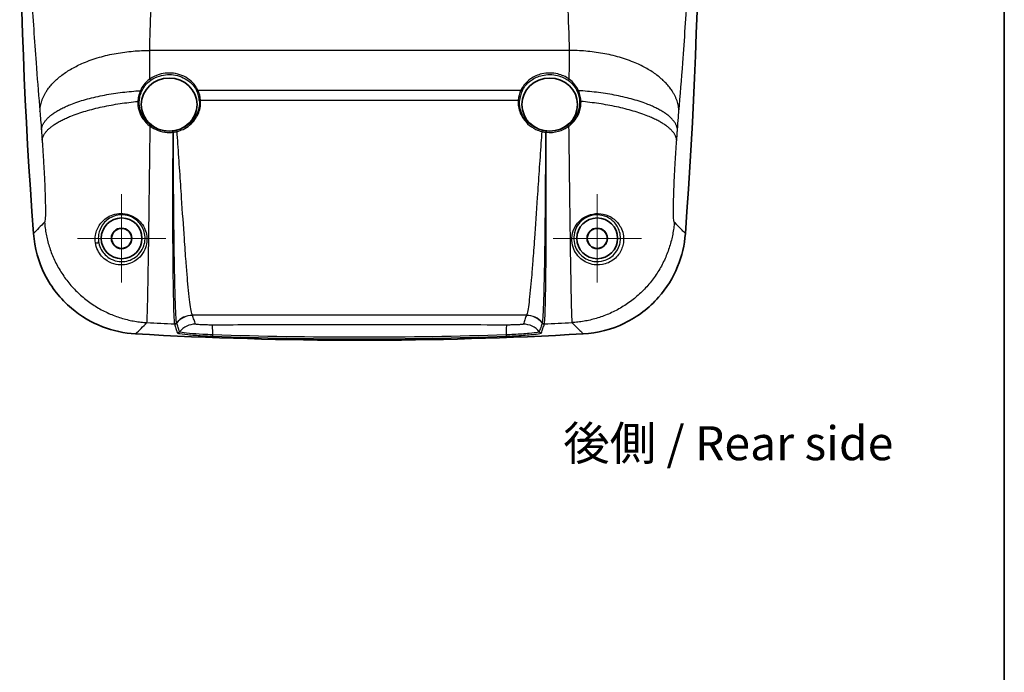
# Model space of a CAD drawing. Units: millimetres. Extents: x 22 to 3104, y 12 to 574.
# Drawn here: x 2959 to 3104, y 248 to 344 of the extents above; entities that cross this region are included whole.
import ezdxf

# ---------------------------------------------------------------- set-up
doc = ezdxf.new("R2010")
doc.units = ezdxf.units.MM
doc.header["$LTSCALE"] = 1.5
for name, color, linetype, lineweight in [('Border (ISO)', 7, 'Continuous', 35), ('Center Mark (ISO)', 131, 'Continuous', 18), ('Symbol (ISO)', 7, 'Continuous', 18), ('Visible (ISO)', 7, 'Continuous', 35), ('Visible Narrow (ISO)', 7, 'Continuous', 25)]:
    doc.layers.add(name, color=color, linetype=linetype, lineweight=lineweight)
doc.styles.add('Note Text (TK)', font='txt')

# ---------------------------------------------------------------- blocks, each defined once
blk = doc.blocks.new('図面枠 tk図枠')
at = {"layer": 'Border (ISO)'}
blk.add_line((405.5, 289), (405.5, 8), dxfattribs=at)

msp = doc.modelspace()

# ---------------------------------------------------------------- linework, layer by layer
at = {"layer": 'Center Mark (ISO)', "linetype": 'Continuous'}
for p, q in [((2974.339, 311.696), (2974.339, 318.196)), ((3044.339, 311.696), (3044.339, 318.196)), ((2974.339, 311.696), (2967.839, 311.696)), ((2974.339, 311.696), (2980.839, 311.696)), ((2974.339, 311.696), (2974.339, 305.196)), ((3044.339, 311.696), (3037.839, 311.696)), ((3044.339, 311.696), (3050.839, 311.696)), ((3044.339, 311.696), (3044.339, 305.196))]:
    msp.add_line(p, q, dxfattribs=at)
at = {"layer": 'Visible (ISO)'}
for centre, radius in [((2974.339, 311.696), 3), ((3044.339, 311.696), 3), ((2974.339, 311.696), 1.5), ((2974.339, 311.696), 1.474), ((3044.339, 311.696), 1.5), ((3044.339, 311.696), 1.474)]:
    msp.add_circle(centre, radius, dxfattribs=at)
for centre, radius, start, end in [((3680.245, 366.446), 720.906, 175.961702, 184.30019), ((2338.433, 366.446), 720.906, 355.69981, 4.038298), ((3009.339, 874.025), 577.329, 266.728227, 273.271773)]:
    msp.add_arc(centre, radius, start, end, dxfattribs=at)
for centre, major_axis in [((2981.339, 331.387), (4.1, 0)), ((3037.339, 331.387), (-4.1, 0))]:
    msp.add_ellipse(centre, major_axis=major_axis, ratio=0.9510565, dxfattribs=at)
for points, knots in [([(2961.368, 312.391), (2961.527, 310.284), (2962.101, 308.229), (2964.018, 304.455), (2965.345, 302.776), (2968.321, 300.251), (2969.863, 299.334), (2973.082, 298.087), (2974.723, 297.732), (2976.39, 297.637)], [0, 0, 0, 0, 0.6339133, 0.6339133, 1.2699033, 1.2699033, 1.8046069, 1.8046069, 2.3053657, 2.3053657, 2.3053657, 2.3053657]), ([(3042.288, 297.637), (3044.398, 297.757), (3046.463, 298.294), (3050.27, 300.144), (3051.973, 301.441), (3054.551, 304.37), (3055.496, 305.896), (3056.8, 309.092), (3057.184, 310.726), (3057.31, 312.391)], [0, 0, 0, 0, 0.6339139, 0.6339139, 1.2698989, 1.2698989, 1.8046037, 1.8046037, 2.3053656, 2.3053656, 2.3053656, 2.3053656])]:
    msp.add_open_spline(points, degree=3, knots=knots, dxfattribs=at)
at = {"layer": 'Visible Narrow (ISO)'}
for p, q in [((3040.195, 339.357), (2978.483, 339.357)), ((2985.567, 333.502), (3033.111, 333.502)), ((2985.961, 332.029), (3032.717, 332.029)), ((3033.922, 300.384), (2984.756, 300.384))]:
    msp.add_line(p, q, dxfattribs=at)
for centre, major_axis, ratio, start_param, end_param in [((2978.503, 335.081), (-0.115, 0.163), 0.2198902, 3.7777396, 5.0144047), ((3040.175, 335.081), (0.115, 0.163), 0.2198849, 1.2687741, 2.5054416), ((2977.117, 333.375), (-0.183, 0.08), 0.2490816, 3.6464431, 4.9173066), ((2985.567, 333.44), (-0.181, -0.085), 0.2818894, 4.5800425, 5.7703325), ((2981.339, 331.657), (4.45, 0), 0.9510565, 0.0755806, 0.4221422), ((2981.339, 331.696), (4.635, 0), 0.9510565, 0.0755806, 0.4221422), ((3037.339, 331.696), (-4.635, 0), 0.9510565, 5.8610432, 6.2076047), ((3037.339, 331.657), (-4.45, 0), 0.9510565, 5.8610432, 6.2076047), ((3033.111, 333.44), (-0.181, 0.085), 0.2818894, 3.6544455, 4.8447355), ((3041.561, 333.375), (0.183, 0.08), 0.2490807, 1.3658736, 2.6367403), ((2976.751, 331.793), (-0.2, 0.008), 0.2976286, 3.5348932, 4.8418434), ((2985.961, 331.967), (0.199, 0.016), 0.3081348, 1.546267, 2.736557), ((3032.717, 331.967), (0.199, -0.016), 0.3081348, 0.4050357, 1.5953256), ((3041.927, 331.793), (0.2, 0.008), 0.2976306, 1.4413363, 2.7482876), ((2978.549, 328.165), (0.118, 0.162), 0.1007597, 0.1286587, 1.4484826), ((2982.493, 327.403), (-0.049, 0.194), 0.0291279, 4.8279102, 6.2069794), ((3036.185, 327.403), (0.049, 0.194), 0.0291279, 0.0762059, 1.4552751), ((3040.129, 328.165), (-0.118, 0.162), 0.1007597, 4.8347027, 6.1545266), ((2981.878, 327.287), (-0.023, 0.199), 0.0052317, 4.8420329, 6.214738), ((2981.916, 327.291), (-0.027, 0.198), 0.1984268, 4.8127457, 6.2130298), ((3036.762, 327.291), (0.027, 0.198), 0.1984268, 0.0701556, 1.4704396), ((3036.8, 327.287), (0.023, 0.199), 0.0052317, 0.0684473, 1.4411524), ((3041.118, 313.637), (0.257, -0.154), 0.3369858, 5.0147385, 6.2739165), ((2970.651, 311.176), (0.297, 0.043), 0.5214176, 4.068623, 6.2729583), ((2984.756, 297.388), (-2.485, -1.681), 0.9980042, 4.1185176, 5.0044351), ((2984.773, 297.354), (-2.836, -0.978), 0.9984669, 4.3807447, 5.269664), ((3033.905, 297.354), (-2.836, 0.978), 0.9984669, 4.155114, 5.0440333), ((3033.922, 297.388), (-2.485, 1.681), 0.9980042, 4.4203428, 5.3062604), ((2982.124, 299.531), (-0.393, -0.074), 0.9968759, 1.3367008, 2.2695408), ((2982.134, 299.491), (-0.38, -0.124), 0.9984331, 1.2090398, 2.1452019), ((2982.134, 299.491), (0.38, 0.124), 0.9984326, 4.3502142, 5.286376), ((2985.216, 296.068), (-2.836, -0.977), 0.9984673, 4.3811373, 5.2781248), ((2987.701, 295.944), (-0.003, 3), 0.0196584, 5.2541941, 6.2308153), ((3030.977, 295.944), (0.003, 3), 0.0196584, 0.05237, 1.0289913), ((3033.462, 296.068), (2.836, -0.977), 0.9984673, 1.0050606, 1.902048), ((3036.544, 299.491), (0.38, -0.124), 0.9984326, 4.138402, 5.0745637), ((3036.544, 299.491), (-0.38, 0.124), 0.9984331, 0.9963908, 1.9325528), ((3036.554, 299.531), (0.393, -0.074), 0.9968759, 4.0136445, 4.9464846), ((2982.56, 298.184), (-0.38, -0.124), 0.998434, 1.2097585, 2.1531451), ((2987.757, 297.697), (-0.015, -0.4), 0.0036141, 0.0523602, 1.0286811), ((3030.921, 297.697), (0.015, -0.4), 0.0036141, 5.2545042, 6.2308251), ((3036.118, 298.184), (0.38, -0.124), 0.998434, 4.1300402, 5.0734268)]:
    msp.add_ellipse(centre, major_axis=major_axis, ratio=ratio, start_param=start_param, end_param=end_param, dxfattribs=at)
for points, knots in [([(2978.483, 339.357), (2978.483, 339.603), (2978.486, 339.85), (2978.489, 340.097), (2978.518, 342.091), (2978.632, 344.098), (2978.707, 346.127), (2978.821, 349.224), (2979.13, 352.338), (2979.727, 358.145), (2980.01, 360.832), (2980.357, 365.939), (2980.445, 368.351), (2980.389, 370.782), (2980.353, 372.357), (2980.225, 373.937), (2979.845, 377.091), (2979.593, 378.664), (2978.979, 382.052), (2978.605, 383.867), (2977.942, 387.096), (2977.654, 388.507), (2977.21, 390.866), (2977.043, 391.806), (2976.722, 393.792), (2976.572, 394.837), (2976.346, 396.735), (2976.262, 397.584), (2976.15, 399.071), (2976.113, 399.707), (2976.067, 400.883), (2976.055, 401.422), (2976.051, 402.377), (2976.055, 402.793), (2976.074, 403.529), (2976.085, 403.849), (2976.101, 404.169), (2976.11, 404.369), (2976.12, 404.569), (2976.13, 404.769)], [-30.7147501, -30.7147501, -30.7147501, -30.7147501, -30.6207487, -30.6207487, -30.6207487, -29.861758, -29.861758, -29.861758, -28.7030778, -28.7030778, -27.7202502, -27.7202502, -26.8608335, -26.8608335, -26.8608335, -26.3042244, -26.3042244, -25.7476095, -25.7476095, -25.1036334, -25.1036334, -24.6082672, -24.6082672, -24.2828734, -24.2828734, -23.9267362, -23.9267362, -23.6418243, -23.6418243, -23.4303553, -23.4303553, -23.252299, -23.252299, -23.1153326, -23.1153326, -23.0099738, -23.0099738, -23.0099738, -22.9441246, -22.9441246, -22.9441246, -22.9441246]), ([(3042.548, 404.769), (3042.558, 404.569), (3042.568, 404.369), (3042.577, 404.169), (3042.67, 402.249), (3042.624, 400.331), (3042.24, 395.265), (3041.727, 392.167), (3040.623, 386.468), (3040.049, 383.843), (3038.895, 377.749), (3038.369, 374.26), (3038.289, 370.782), (3038.231, 368.256), (3038.328, 365.75), (3038.677, 360.802), (3038.929, 358.359), (3039.518, 352.638), (3039.852, 349.373), (3039.971, 346.127), (3040.055, 343.846), (3040.189, 341.594), (3040.195, 339.357)], [-13.2843235, -13.2843235, -13.2843235, -13.2843235, -13.2184742, -13.2184742, -13.2184742, -12.5866301, -12.5866301, -11.5275886, -11.5275886, -10.5969827, -10.5969827, -9.3676046, -9.3676046, -9.3676046, -8.4744297, -8.4744297, -7.5812493, -7.5812493, -6.3666708, -6.3666708, -6.3666708, -5.5136992, -5.5136992, -5.5136992, -5.5136992]), ([(2961.171, 403.712), (2961.16, 403.489), (2961.15, 403.267), (2961.141, 403.045), (2961.125, 402.69), (2961.109, 402.334), (2961.073, 401.515), (2961.053, 401.052), (2961.008, 399.986), (2960.983, 399.384), (2960.929, 398.066), (2960.9, 397.351), (2960.835, 395.674), (2960.799, 394.712), (2960.721, 392.552), (2960.681, 391.355), (2960.609, 389.067), (2960.577, 387.976), (2960.502, 385.227), (2960.464, 383.57), (2960.391, 379.754), (2960.362, 377.594), (2960.336, 373.562), (2960.334, 371.691), (2960.356, 367.969), (2960.38, 366.118), (2960.416, 364.31), (2960.473, 361.518), (2960.557, 358.805), (2960.779, 353.176), (2960.924, 350.286), (2961.282, 344.112), (2961.501, 340.85), (2961.744, 337.546), (2961.902, 335.381), (2962.072, 333.28), (2962.251, 331.161), (2962.273, 330.899), (2962.296, 330.636), (2962.318, 330.373)], [22.9441246, 22.9441246, 22.9441246, 22.9441246, 23.0099738, 23.0099738, 23.0099738, 23.1153326, 23.1153326, 23.252299, 23.252299, 23.4303553, 23.4303553, 23.6418243, 23.6418243, 23.9267362, 23.9267362, 24.2828734, 24.2828734, 24.6082672, 24.6082672, 25.1036334, 25.1036334, 25.7476095, 25.7476095, 26.3042244, 26.3042244, 26.8608335, 26.8608335, 26.8608335, 27.7202502, 27.7202502, 28.7030778, 28.7030778, 29.861758, 29.861758, 29.861758, 30.6207487, 30.6207487, 30.6207487, 30.7147501, 30.7147501, 30.7147501, 30.7147501]), ([(3056.36, 330.373), (3056.564, 332.761), (3056.756, 335.113), (3056.934, 337.545), (3057.188, 341.009), (3057.418, 344.427), (3057.765, 350.517), (3057.896, 353.148), (3058.115, 358.592), (3058.203, 361.408), (3058.262, 364.31), (3058.342, 368.304), (3058.358, 372.474), (3058.293, 379.725), (3058.235, 382.84), (3058.065, 389.502), (3057.945, 393.058), (3057.722, 398.771), (3057.632, 400.913), (3057.537, 403.045), (3057.528, 403.267), (3057.518, 403.489), (3057.507, 403.712)], [5.5136992, 5.5136992, 5.5136992, 5.5136992, 6.3666708, 6.3666708, 6.3666708, 7.5812493, 7.5812493, 8.4744297, 8.4744297, 9.3676046, 9.3676046, 9.3676046, 10.5969827, 10.5969827, 11.5275886, 11.5275886, 12.5866301, 12.5866301, 13.2184742, 13.2184742, 13.2184742, 13.2843235, 13.2843235, 13.2843235, 13.2843235]), ([(2978.503, 335.154), (2978.498, 335.604), (2978.494, 336.05), (2978.484, 337.469), (2978.482, 338.426), (2978.483, 339.357)], [-30.93114377, -30.93114377, -30.93114377, -30.93114377, -30.86376444, -30.86376444, -30.71475005, -30.71475005, -30.71475005, -30.71475005]), ([(3040.195, 339.357), (3040.196, 338.72), (3040.195, 338.07), (3040.189, 336.671), (3040.183, 335.918), (3040.175, 335.154)], [-5.51369924, -5.51369924, -5.51369924, -5.51369924, -5.41168703, -5.41168703, -5.29730984, -5.29730984, -5.29730984, -5.29730984]), ([(2978.503, 335.154), (2978.167, 334.918), (2977.868, 334.632), (2977.41, 334.04), (2977.235, 333.746), (2977.099, 333.436)], [-0.22901805, -0.22901805, -0.22901805, -0.22901805, -0.10410724, -0.10410724, 0, 0, 0, 0]), ([(2977.287, 333.327), (2977.416, 333.623), (2977.581, 333.904), (2978.015, 334.467), (2978.298, 334.74), (2978.617, 334.964)], [0, 0, 0, 0, 0.10410724, 0.10410724, 0.22901805, 0.22901805, 0.22901805, 0.22901805]), ([(2985.567, 333.502), (2985.327, 334.014), (2984.979, 334.474), (2983.926, 335.41), (2983.129, 335.789), (2981.481, 336.101), (2980.636, 336.055), (2979.371, 335.668), (2978.911, 335.444), (2978.503, 335.154)], [-0.83407762, -0.83407762, -0.83407762, -0.83407762, -0.65820063, -0.65820063, -0.39952601, -0.39952601, -0.15366385, -0.15366385, 0, 0, 0, 0]), ([(2978.617, 334.964), (2979.009, 335.24), (2979.451, 335.453), (2980.664, 335.822), (2981.476, 335.865), (2983.057, 335.569), (2983.821, 335.209), (2984.833, 334.318), (2985.167, 333.879), (2985.398, 333.391)], [0, 0, 0, 0, 0.15366385, 0.15366385, 0.39952601, 0.39952601, 0.65820063, 0.65820063, 0.83407762, 0.83407762, 0.83407762, 0.83407762]), ([(3040.175, 335.154), (3039.689, 335.499), (3039.13, 335.75), (3037.771, 336.081), (3036.951, 336.085), (3035.588, 335.765), (3035.025, 335.518), (3034.157, 334.912), (3033.823, 334.593), (3033.378, 334.003), (3033.231, 333.759), (3033.111, 333.502)], [-0.83406599, -0.83406599, -0.83406599, -0.83406599, -0.65118755, -0.65118755, -0.4127245, -0.4127245, -0.22929139, -0.22929139, -0.088189, -0.088189, 0, 0, 0, 0]), ([(3033.28, 333.391), (3033.396, 333.636), (3033.537, 333.868), (3033.964, 334.431), (3034.285, 334.735), (3035.118, 335.311), (3035.659, 335.546), (3036.967, 335.85), (3037.754, 335.847), (3039.057, 335.532), (3039.594, 335.293), (3040.061, 334.964)], [0, 0, 0, 0, 0.088189, 0.088189, 0.22929139, 0.22929139, 0.4127245, 0.4127245, 0.65118755, 0.65118755, 0.83406599, 0.83406599, 0.83406599, 0.83406599]), ([(3040.061, 334.964), (3040.379, 334.74), (3040.662, 334.468), (3041.096, 333.905), (3041.262, 333.624), (3041.391, 333.327)], [0, 0, 0, 0, 0.12466055, 0.12466055, 0.22902529, 0.22902529, 0.22902529, 0.22902529]), ([(3041.579, 333.436), (3041.442, 333.747), (3041.267, 334.042), (3040.809, 334.633), (3040.51, 334.918), (3040.175, 335.154)], [-0.22902529, -0.22902529, -0.22902529, -0.22902529, -0.12466055, -0.12466055, 0, 0, 0, 0]), ([(2977.099, 333.436), (2976.986, 333.18), (2976.897, 332.914), (2976.775, 332.382), (2976.739, 332.118), (2976.728, 331.853)], [-0.16985372, -0.16985372, -0.16985372, -0.16985372, -0.08321524, -0.08321524, 0, 0, 0, 0]), ([(2976.937, 331.808), (2976.947, 332.062), (2976.981, 332.316), (2977.096, 332.826), (2977.18, 333.081), (2977.287, 333.327)], [0, 0, 0, 0, 0.08321524, 0.08321524, 0.16985372, 0.16985372, 0.16985372, 0.16985372]), ([(3041.391, 333.327), (3041.498, 333.081), (3041.582, 332.826), (3041.697, 332.317), (3041.731, 332.062), (3041.741, 331.808)], [0, 0, 0, 0, 0.08654318, 0.08654318, 0.16985057, 0.16985057, 0.16985057, 0.16985057]), ([(3041.95, 331.853), (3041.939, 332.118), (3041.903, 332.383), (3041.781, 332.914), (3041.692, 333.18), (3041.579, 333.436)], [-0.16985057, -0.16985057, -0.16985057, -0.16985057, -0.08654318, -0.08654318, 0, 0, 0, 0]), ([(2976.728, 331.853), (2976.711, 331.433), (2976.758, 331.01), (2976.972, 330.219), (2977.131, 329.847), (2977.498, 329.241), (2977.688, 328.991), (2978.1, 328.553), (2978.317, 328.364), (2978.547, 328.197)], [-0.43167153, -0.43167153, -0.43167153, -0.43167153, -0.3006125, -0.3006125, -0.17917082, -0.17917082, -0.0849529, -0.0849529, 0, 0, 0, 0]), ([(2985.776, 331.976), (2985.805, 331.615), (2985.78, 331.247), (2985.583, 330.311), (2985.328, 329.755), (2984.535, 328.689), (2983.951, 328.213), (2983.019, 327.771), (2982.736, 327.669), (2982.445, 327.596)], [0, 0, 0, 0, 0.11900118, 0.11900118, 0.30940308, 0.30940308, 0.53884252, 0.53884252, 0.63270802, 0.63270802, 0.63270802, 0.63270802]), ([(2982.493, 327.426), (2982.796, 327.503), (2983.092, 327.61), (2984.064, 328.076), (2984.672, 328.576), (2985.496, 329.696), (2985.761, 330.279), (2985.966, 331.263), (2985.991, 331.649), (2985.961, 332.029)], [-0.63270802, -0.63270802, -0.63270802, -0.63270802, -0.53884252, -0.53884252, -0.30940308, -0.30940308, -0.11900118, -0.11900118, 0, 0, 0, 0]), ([(3032.717, 332.029), (3032.667, 331.397), (3032.772, 330.747), (3033.257, 329.559), (3033.629, 329.021), (3034.452, 328.238), (3034.866, 327.954), (3035.592, 327.608), (3035.885, 327.502), (3036.185, 327.426)], [-0.6327037, -0.6327037, -0.6327037, -0.6327037, -0.43464645, -0.43464645, -0.24147025, -0.24147025, -0.09287317, -0.09287317, 0, 0, 0, 0]), ([(3036.233, 327.596), (3035.945, 327.668), (3035.665, 327.769), (3034.968, 328.098), (3034.571, 328.367), (3033.78, 329.112), (3033.422, 329.625), (3032.955, 330.756), (3032.854, 331.375), (3032.902, 331.976)], [0, 0, 0, 0, 0.09287317, 0.09287317, 0.24147025, 0.24147025, 0.43464645, 0.43464645, 0.6327037, 0.6327037, 0.6327037, 0.6327037]), ([(3040.131, 328.197), (3040.276, 328.302), (3040.414, 328.415), (3041.088, 329.036), (3041.497, 329.659), (3041.729, 330.339), (3041.896, 330.828), (3041.971, 331.344), (3041.95, 331.853)], [-0.43244978, -0.43244978, -0.43244978, -0.43244978, -0.37911865, -0.37911865, -0.15882174, -0.15882174, -0.15882174, 0, 0, 0, 0]), ([(2978.664, 328.327), (2978.445, 328.486), (2978.24, 328.666), (2977.849, 329.083), (2977.669, 329.321), (2977.321, 329.899), (2977.169, 330.252), (2976.966, 331.005), (2976.921, 331.408), (2976.937, 331.808)], [0, 0, 0, 0, 0.0849529, 0.0849529, 0.17917082, 0.17917082, 0.3006125, 0.3006125, 0.43167153, 0.43167153, 0.43167153, 0.43167153]), ([(3041.741, 331.808), (3041.761, 331.324), (3041.69, 330.833), (3041.531, 330.366), (3041.31, 329.72), (3040.922, 329.126), (3040.283, 328.535), (3040.151, 328.427), (3040.014, 328.327)], [0, 0, 0, 0, 0.15882174, 0.15882174, 0.15882174, 0.37911865, 0.37911865, 0.43244978, 0.43244978, 0.43244978, 0.43244978]), ([(2962.318, 330.373), (2962.354, 329.956), (2962.389, 329.521), (2962.46, 328.622), (2962.495, 328.157), (2962.529, 327.681)], [30.71475005, 30.71475005, 30.71475005, 30.71475005, 30.86376444, 30.86376444, 31.0127782, 31.0127782, 31.0127782, 31.0127782]), ([(3056.148, 327.681), (3056.194, 328.307), (3056.24, 328.913), (3056.311, 329.794), (3056.336, 330.087), (3056.36, 330.373)], [5.21567294, 5.21567294, 5.21567294, 5.21567294, 5.41168703, 5.41168703, 5.51369924, 5.51369924, 5.51369924, 5.51369924]), ([(2962.529, 327.681), (2962.53, 327.672), (2962.531, 327.663), (2962.532, 327.645), (2962.533, 327.636), (2962.533, 327.627), (2962.534, 327.625), (2962.534, 327.623), (2962.534, 327.618), (2962.534, 327.616), (2962.534, 327.614), (2962.57, 327.129), (2962.605, 326.643), (2962.641, 326.153)], [31.0127782, 31.0127782, 31.0127782, 31.0127782, 31.01559379, 31.01559379, 31.01840938, 31.01840938, 31.01840938, 31.01910624, 31.01910624, 31.0198031, 31.0198031, 31.0198031, 31.1715637, 31.1715637, 31.1715637, 31.1715637]), ([(2978.064, 299.295), (2978.07, 299.329), (2978.076, 299.39), (2978.109, 299.843), (2978.138, 300.685), (2978.2, 303.287), (2978.233, 305.097), (2978.296, 309.038), (2978.325, 311.052), (2978.378, 314.886), (2978.401, 316.642), (2978.442, 319.833), (2978.46, 321.249), (2978.492, 323.764), (2978.505, 324.861), (2978.528, 326.632), (2978.536, 327.31), (2978.545, 328.054), (2978.546, 328.125), (2978.547, 328.197)], [-32.8233274, -32.8233274, -32.8233274, -32.8233274, -32.7518613, -32.7518613, -32.4489584, -32.4489584, -32.1301172, -32.1301172, -31.8690046, -31.8690046, -31.6681488, -31.6681488, -31.5136443, -31.5136443, -31.3947947, -31.3947947, -31.3209018, -31.3209018, -31.3130832, -31.3130832, -31.3130832, -31.3130832]), ([(2978.547, 328.197), (2978.901, 327.936), (2979.293, 327.726), (2980.13, 327.417), (2980.577, 327.322), (2981.311, 327.273), (2981.595, 327.28), (2981.876, 327.312)], [-0.35280699, -0.35280699, -0.35280699, -0.35280699, -0.22058022, -0.22058022, -0.08483855, -0.08483855, 0, 0, 0, 0]), ([(2981.855, 327.485), (2981.586, 327.454), (2981.314, 327.448), (2980.611, 327.494), (2980.182, 327.585), (2979.379, 327.879), (2979.004, 328.079), (2978.664, 328.327)], [0, 0, 0, 0, 0.08483855, 0.08483855, 0.22058022, 0.22058022, 0.35280699, 0.35280699, 0.35280699, 0.35280699]), ([(2982.445, 327.596), (2982.353, 327.573), (2982.261, 327.553), (2982.077, 327.517), (2981.984, 327.502), (2981.892, 327.489)], [0, 0, 0, 0, 0.02958174, 0.02958174, 0.059252178, 0.059252178, 0.059252178, 0.059252178]), ([(3036.786, 327.489), (3036.694, 327.502), (3036.601, 327.517), (3036.417, 327.553), (3036.325, 327.573), (3036.233, 327.596)], [0, 0, 0, 0, 0.029673851, 0.029673851, 0.059252178, 0.059252178, 0.059252178, 0.059252178]), ([(3036.802, 327.312), (3037.419, 327.242), (3038.049, 327.294), (3039.178, 327.62), (3039.684, 327.868), (3040.131, 328.197)], [-0.35280652, -0.35280652, -0.35280652, -0.35280652, -0.16672821, -0.16672821, 0, 0, 0, 0]), ([(3040.014, 328.327), (3039.585, 328.014), (3039.1, 327.778), (3038.017, 327.468), (3037.413, 327.418), (3036.823, 327.485)], [0, 0, 0, 0, 0.16672821, 0.16672821, 0.35280652, 0.35280652, 0.35280652, 0.35280652]), ([(3040.131, 328.197), (3040.156, 326.206), (3040.181, 324.176), (3040.25, 318.747), (3040.293, 315.386), (3040.373, 309.636), (3040.409, 307.187), (3040.479, 303.25), (3040.512, 301.733), (3040.568, 299.903), (3040.592, 299.421), (3040.614, 299.295)], [-4.9153685, -4.9153685, -4.9153685, -4.9153685, -4.6964482, -4.6964482, -4.3246601, -4.3246601, -3.98988, -3.98988, -3.667767, -3.667767, -3.4051238, -3.4051238, -3.4051238, -3.4051238]), ([(3056.037, 326.153), (3056.067, 326.559), (3056.096, 326.963), (3056.133, 327.472), (3056.141, 327.576), (3056.148, 327.681)], [5.0568874, 5.0568874, 5.0568874, 5.0568874, 5.18287933, 5.18287933, 5.21567294, 5.21567294, 5.21567294, 5.21567294]), ([(2962.641, 326.153), (2962.655, 325.968), (2962.668, 325.781), (2962.681, 325.592), (2962.703, 325.288), (2962.724, 324.981), (2962.76, 324.422), (2962.777, 324.171), (2962.818, 323.516), (2962.842, 323.111), (2962.896, 322.181), (2962.924, 321.658), (2962.985, 320.479), (2963.015, 319.83), (2963.072, 318.415), (2963.096, 317.672), (2963.128, 316.218), (2963.13, 315.551), (2963.101, 314.593), (2963.072, 314.285), (2963.019, 314.12), (2963.008, 314.098), (2962.996, 314.086)], [31.1715637, 31.1715637, 31.1715637, 31.1715637, 31.2288596, 31.2288596, 31.2288596, 31.3209018, 31.3209018, 31.3947947, 31.3947947, 31.5136443, 31.5136443, 31.6681488, 31.6681488, 31.8690046, 31.8690046, 32.1301172, 32.1301172, 32.4489584, 32.4489584, 32.7518613, 32.7518613, 32.8233274, 32.8233274, 32.8233274, 32.8233274]), ([(2981.876, 327.312), (2981.851, 324.187), (2981.84, 320.985), (2981.837, 314.88), (2981.846, 311.977), (2981.882, 306.983), (2981.909, 304.863), (2981.969, 301.769), (2982.001, 300.678), (2982.058, 299.542), (2982.082, 299.258), (2982.105, 299.132)], [-3.993881, -3.993881, -3.993881, -3.993881, -3.0635346, -3.0635346, -2.1344901, -2.1344901, -1.2452448, -1.2452448, -0.4789403, -0.4789403, 0, 0, 0, 0]), ([(2981.892, 327.489), (2981.886, 327.489), (2981.88, 327.488), (2981.868, 327.486), (2981.861, 327.486), (2981.855, 327.485)], [0, 0, 0, 0, 0.0019461782, 0.0019461782, 0.0038923564, 0.0038923564, 0.0038923564, 0.0038923564]), ([(2981.876, 327.312), (2981.889, 327.313), (2981.902, 327.314), (2981.927, 327.315), (2981.94, 327.316), (2981.952, 327.317)], [-0.0038923564, -0.0038923564, -0.0038923564, -0.0038923564, -0.0019461782, -0.0019461782, 0, 0, 0, 0]), ([(2981.952, 327.317), (2982.042, 327.329), (2982.133, 327.345), (2982.313, 327.382), (2982.404, 327.403), (2982.493, 327.426)], [-0.059252178, -0.059252178, -0.059252178, -0.059252178, -0.02958174, -0.02958174, 0, 0, 0, 0]), ([(2982.434, 299.278), (2982.406, 299.398), (2982.378, 299.675), (2982.306, 300.79), (2982.263, 301.867), (2982.176, 304.93), (2982.133, 307.034), (2982.057, 312.001), (2982.025, 314.893), (2981.976, 320.988), (2981.961, 324.19), (2981.952, 327.317)], [0, 0, 0, 0, 0.4789403, 0.4789403, 1.2452448, 1.2452448, 2.1344901, 2.1344901, 3.0635346, 3.0635346, 3.9944279, 3.9944279, 3.9944279, 3.9944279]), ([(2984.756, 300.384), (2984.694, 300.465), (2984.627, 300.701), (2984.443, 301.708), (2984.321, 302.703), (2984.133, 304.629), (2984.073, 305.283), (2983.952, 306.703), (2983.89, 307.471), (2983.746, 309.324), (2983.663, 310.458), (2983.444, 313.531), (2983.307, 315.552), (2983.079, 318.945), (2982.991, 320.27), (2982.812, 322.942), (2982.72, 324.29), (2982.583, 326.225), (2982.539, 326.827), (2982.493, 327.426)], [-4.9437324, -4.9437324, -4.9437324, -4.9437324, -4.4157329, -4.4157329, -3.5709336, -3.5709336, -3.2005592, -3.2005592, -2.8301903, -2.8301903, -2.3551401, -2.3551401, -1.6155977, -1.6155977, -1.1650854, -1.1650854, -0.7145788, -0.7145788, -0.5107935, -0.5107935, -0.5107935, -0.5107935]), ([(3036.185, 327.426), (3036.141, 326.852), (3036.099, 326.275), (3035.962, 324.359), (3035.87, 323.004), (3035.69, 320.317), (3035.601, 318.986), (3035.373, 315.582), (3035.236, 313.558), (3035.017, 310.48), (3034.933, 309.345), (3034.789, 307.487), (3034.727, 306.717), (3034.605, 305.292), (3034.546, 304.636), (3034.357, 302.706), (3034.235, 301.709), (3034.051, 300.701), (3033.984, 300.466), (3033.922, 300.384)], [-4.4978442, -4.4978442, -4.4978442, -4.4978442, -4.3026021, -4.3026021, -3.8498195, -3.8498195, -3.3970313, -3.3970313, -2.6566683, -2.6566683, -2.1813643, -2.1813643, -1.8101429, -1.8101429, -1.438916, -1.438916, -0.593464, -0.593464, -0.0650566, -0.0650566, -0.0650566, -0.0650566]), ([(3036.185, 327.426), (3036.274, 327.403), (3036.364, 327.382), (3036.545, 327.345), (3036.635, 327.329), (3036.726, 327.317)], [-0.059252178, -0.059252178, -0.059252178, -0.059252178, -0.029673851, -0.029673851, 0, 0, 0, 0]), ([(3036.726, 327.317), (3036.716, 323.85), (3036.698, 320.293), (3036.648, 314.56), (3036.623, 312.28), (3036.593, 310.211), (3036.56, 307.934), (3036.522, 305.913), (3036.425, 302.035), (3036.363, 300.477), (3036.281, 299.509), (3036.263, 299.359), (3036.244, 299.278)], [0.4548828, 0.4548828, 0.4548828, 0.4548828, 1.4868262, 1.4868262, 2.2246583, 2.2246583, 2.2246583, 3.0372373, 3.0372373, 4.1285333, 4.1285333, 4.4493167, 4.4493167, 4.4493167, 4.4493167]), ([(3036.573, 299.132), (3036.589, 299.217), (3036.604, 299.372), (3036.671, 300.36), (3036.718, 301.94), (3036.782, 305.853), (3036.804, 307.888), (3036.818, 310.178), (3036.832, 312.256), (3036.839, 314.544), (3036.841, 320.289), (3036.829, 323.848), (3036.802, 327.312)], [-4.4493167, -4.4493167, -4.4493167, -4.4493167, -4.1285333, -4.1285333, -3.0372373, -3.0372373, -2.2246583, -2.2246583, -2.2246583, -1.4868262, -1.4868262, -0.4554296, -0.4554296, -0.4554296, -0.4554296]), ([(3036.726, 327.317), (3036.738, 327.316), (3036.751, 327.315), (3036.776, 327.314), (3036.789, 327.313), (3036.802, 327.312)], [-0.0038923564, -0.0038923564, -0.0038923564, -0.0038923564, -0.0019461782, -0.0019461782, 0, 0, 0, 0]), ([(3036.823, 327.485), (3036.817, 327.486), (3036.81, 327.486), (3036.798, 327.488), (3036.792, 327.489), (3036.786, 327.489)], [0, 0, 0, 0, 0.0019461782, 0.0019461782, 0.0038923564, 0.0038923564, 0.0038923564, 0.0038923564]), ([(3055.682, 314.086), (3055.639, 314.131), (3055.606, 314.307), (3055.558, 314.979), (3055.549, 315.537), (3055.562, 316.988), (3055.587, 317.892), (3055.669, 320.015), (3055.73, 321.257), (3055.86, 323.548), (3055.926, 324.591), (3055.996, 325.59), (3056.01, 325.779), (3056.023, 325.967), (3056.037, 326.153)], [3.4051238, 3.4051238, 3.4051238, 3.4051238, 3.667767, 3.667767, 3.98988, 3.98988, 4.3246601, 4.3246601, 4.6964482, 4.6964482, 4.9993576, 4.9993576, 4.9993576, 5.0568874, 5.0568874, 5.0568874, 5.0568874]), ([(2970.491, 311.026), (2970.543, 310.671), (2970.649, 310.308), (2971.109, 309.341), (2971.608, 308.759), (2972.636, 308.113), (2973.086, 307.939), (2974.382, 307.686), (2975.218, 307.821), (2976.749, 308.551), (2977.397, 309.231), (2978.06, 310.744), (2978.16, 311.541), (2977.861, 312.969), (2977.552, 313.604), (2976.57, 314.665), (2975.883, 315.07), (2974.325, 315.446), (2973.476, 315.345), (2972.09, 314.767), (2971.538, 314.301), (2970.81, 313.276), (2970.588, 312.738), (2970.44, 311.795), (2970.434, 311.415), (2970.491, 311.026)], [0, 0, 0, 0, 0.1146644, 0.1146644, 0.3139397, 0.3139397, 0.4435551, 0.4435551, 0.688059, 0.688059, 0.9811543, 0.9811543, 1.2288015, 1.2288015, 1.4279172, 1.4279172, 1.6319005, 1.6319005, 1.8667235, 1.8667235, 2.1022655, 2.1022655, 2.3024845, 2.3024845, 2.4276214, 2.4276214, 2.4276214, 2.4276214]), ([(2970.948, 311.218), (2970.896, 311.571), (2970.901, 311.917), (2971.035, 312.775), (2971.235, 313.265), (2971.89, 314.199), (2972.388, 314.624), (2973.639, 315.151), (2974.406, 315.243), (2975.813, 314.903), (2976.434, 314.534), (2977.321, 313.569), (2977.6, 312.992), (2977.869, 311.693), (2977.779, 310.969), (2977.179, 309.594), (2976.595, 308.976), (2975.213, 308.312), (2974.459, 308.19), (2973.29, 308.418), (2972.884, 308.575), (2971.956, 309.16), (2971.507, 309.687), (2971.091, 310.565), (2970.996, 310.895), (2970.948, 311.218)], [-2.4276214, -2.4276214, -2.4276214, -2.4276214, -2.3024845, -2.3024845, -2.1022655, -2.1022655, -1.8667235, -1.8667235, -1.6319005, -1.6319005, -1.4279172, -1.4279172, -1.2288015, -1.2288015, -0.9811543, -0.9811543, -0.688059, -0.688059, -0.4435551, -0.4435551, -0.3139397, -0.3139397, -0.1146644, -0.1146644, 0, 0, 0, 0]), ([(3041.145, 313.508), (3040.608, 312.617), (3040.492, 311.591), (3040.892, 309.915), (3041.318, 309.221), (3042.453, 308.244), (3043.129, 307.922), (3044.407, 307.745), (3044.967, 307.779), (3046.135, 308.131), (3046.733, 308.495), (3047.598, 309.407), (3047.887, 309.922), (3048.137, 310.707), (3048.189, 310.979), (3048.278, 311.998), (3048.119, 312.708), (3047.524, 313.835), (3047.139, 314.285), (3046.238, 314.93), (3045.753, 315.154), (3044.734, 315.369), (3044.211, 315.382), (3043.226, 315.192), (3042.767, 315.011), (3042.049, 314.555), (3041.77, 314.313), (3041.387, 313.874), (3041.257, 313.694), (3041.145, 313.508)], [0, 0, 0, 0, 0.2996838, 0.2996838, 0.5570756, 0.5570756, 0.7865581, 0.7865581, 0.9454568, 0.9454568, 1.1255958, 1.1255958, 1.289492, 1.289492, 1.376279, 1.376279, 1.620287, 1.620287, 1.8203638, 1.8203638, 1.9856184, 1.9856184, 2.1310779, 2.1310779, 2.2613452, 2.2613452, 2.3615508, 2.3615508, 2.4241793, 2.4241793, 2.4241793, 2.4241793]), ([(3041.375, 313.482), (3041.476, 313.651), (3041.593, 313.814), (3041.939, 314.214), (3042.191, 314.434), (3042.84, 314.849), (3043.255, 315.013), (3044.144, 315.186), (3044.616, 315.174), (3045.536, 314.977), (3045.973, 314.772), (3046.787, 314.185), (3047.133, 313.774), (3047.67, 312.747), (3047.813, 312.101), (3047.732, 311.175), (3047.684, 310.927), (3047.459, 310.214), (3047.198, 309.747), (3046.417, 308.92), (3045.878, 308.591), (3044.825, 308.273), (3044.319, 308.242), (3043.167, 308.404), (3042.556, 308.697), (3041.531, 309.585), (3041.147, 310.216), (3040.785, 311.739), (3040.89, 312.671), (3041.375, 313.482)], [-2.4241793, -2.4241793, -2.4241793, -2.4241793, -2.3615508, -2.3615508, -2.2613452, -2.2613452, -2.1310779, -2.1310779, -1.9856184, -1.9856184, -1.8203638, -1.8203638, -1.620287, -1.620287, -1.376279, -1.376279, -1.289492, -1.289492, -1.1255958, -1.1255958, -0.9454568, -0.9454568, -0.7865581, -0.7865581, -0.5570756, -0.5570756, -0.2996838, -0.2996838, 0, 0, 0, 0]), ([(2962.996, 314.086), (2962.72, 313.798), (2962.444, 313.51), (2961.901, 312.945), (2961.635, 312.668), (2961.368, 312.391)], [32.8233274, 32.8233274, 32.8233274, 32.8233274, 34.5258892, 34.5258892, 36.1684425, 36.1684425, 36.1684425, 36.1684425]), ([(3057.31, 312.391), (3057.185, 312.52), (3057.06, 312.65), (3056.801, 312.92), (3056.667, 313.06), (3056.532, 313.2), (3056.391, 313.348), (3056.249, 313.495), (3055.965, 313.791), (3055.823, 313.938), (3055.682, 314.086)], [0.0600086, 0.0600086, 0.0600086, 0.0600086, 0.8290534, 0.8290534, 1.6581068, 1.6581068, 1.6581068, 2.5316153, 2.5316153, 3.4051238, 3.4051238, 3.4051238, 3.4051238]), ([(2985.216, 299.064), (2985.142, 299.279), (2985.069, 299.493), (2984.921, 299.921), (2984.847, 300.135), (2984.773, 300.35)], [-2.4562856, -2.4562856, -2.4562856, -2.4562856, -1.2274357, -1.2274357, 0, 0, 0, 0]), ([(3033.905, 300.35), (3033.869, 300.246), (3033.833, 300.142), (3033.762, 299.934), (3033.726, 299.831), (3033.69, 299.727), (3033.652, 299.616), (3033.614, 299.506), (3033.538, 299.285), (3033.5, 299.175), (3033.462, 299.064)], [-2.4562856, -2.4562856, -2.4562856, -2.4562856, -1.8612634, -1.8612634, -1.2662412, -1.2662412, -1.2662412, -0.6331206, -0.6331206, 0, 0, 0, 0]), ([(2976.39, 297.637), (2976.663, 297.908), (2976.937, 298.179), (2977.495, 298.732), (2977.779, 299.013), (2978.064, 299.295)], [-36.1684425, -36.1684425, -36.1684425, -36.1684425, -34.5258892, -34.5258892, -32.8233274, -32.8233274, -32.8233274, -32.8233274]), ([(2982.105, 299.132), (2982.106, 299.128), (2982.107, 299.124), (2982.108, 299.117), (2982.109, 299.114), (2982.11, 299.11), (2982.111, 299.107), (2982.112, 299.104), (2982.113, 299.098), (2982.114, 299.095), (2982.115, 299.092)], [-0.060390058, -0.060390058, -0.060390058, -0.060390058, -0.045292543, -0.045292543, -0.030195029, -0.030195029, -0.030195029, -0.015097514, -0.015097514, 0, 0, 0, 0]), ([(2982.115, 299.092), (2982.186, 298.874), (2982.257, 298.656), (2982.399, 298.221), (2982.47, 298.003), (2982.541, 297.785)], [-2.456281, -2.456281, -2.456281, -2.456281, -1.2281405, -1.2281405, 0, 0, 0, 0]), ([(2982.115, 299.092), (2982.115, 299.092), (2982.115, 299.092), (2982.115, 299.092), (2982.115, 299.092), (2982.115, 299.092)], [-0.00009134446, -0.00009134446, -0.00009134446, -0.00009134446, -0.00004567223, -0.00004567223, 0, 0, 0, 0]), ([(2982.444, 299.24), (2982.444, 299.242), (2982.443, 299.245), (2982.441, 299.251), (2982.44, 299.254), (2982.439, 299.257), (2982.438, 299.261), (2982.437, 299.264), (2982.436, 299.271), (2982.435, 299.275), (2982.434, 299.278)], [0, 0, 0, 0, 0.015097514, 0.015097514, 0.030195029, 0.030195029, 0.030195029, 0.045292543, 0.045292543, 0.060390058, 0.060390058, 0.060390058, 0.060390058]), ([(2982.872, 297.935), (2982.801, 298.153), (2982.73, 298.37), (2982.587, 298.805), (2982.516, 299.022), (2982.444, 299.24)], [0, 0, 0, 0, 1.2281405, 1.2281405, 2.456281, 2.456281, 2.456281, 2.456281]), ([(2982.444, 299.24), (2982.444, 299.24), (2982.444, 299.24), (2982.444, 299.24), (2982.444, 299.24), (2982.444, 299.24)], [0, 0, 0, 0, 0.00004567223, 0.00004567223, 0.00009134446, 0.00009134446, 0.00009134446, 0.00009134446]), ([(2987.701, 298.94), (2987.46, 298.939), (2987.217, 298.941), (2986.633, 298.95), (2986.306, 298.959), (2985.743, 298.985), (2985.516, 299.002), (2985.276, 299.035), (2985.221, 299.05), (2985.216, 299.064)], [-0.38554782, -0.38554782, -0.38554782, -0.38554782, -0.31302485, -0.31302485, -0.20380684, -0.20380684, -0.08851708, -0.08851708, -0.00490259, -0.00490259, -0.00490259, -0.00490259]), ([(3030.977, 298.94), (3025.958, 298.945), (3020.938, 298.947), (3010.899, 298.949), (3005.879, 298.949), (2997.268, 298.947), (2993.676, 298.945), (2989.29, 298.941), (2988.496, 298.941), (2987.701, 298.94)], [-5.1666287, -5.1666287, -5.1666287, -5.1666287, -3.6607315, -3.6607315, -2.1548343, -2.1548343, -1.0774171, -1.0774171, -0.8390564, -0.8390564, -0.8390564, -0.8390564]), ([(3033.462, 299.064), (3033.459, 299.056), (3033.44, 299.048), (3033.351, 299.026), (3033.257, 299.014), (3032.983, 298.99), (3032.79, 298.978), (3032.289, 298.957), (3031.96, 298.948), (3031.405, 298.941), (3031.19, 298.939), (3030.977, 298.94)], [-0.47432917, -0.47432917, -0.47432917, -0.47432917, -0.42702867, -0.42702867, -0.35134786, -0.35134786, -0.26506236, -0.26506236, -0.1576979, -0.1576979, -0.09367181, -0.09367181, -0.09367181, -0.09367181]), ([(3036.233, 299.24), (3036.198, 299.131), (3036.162, 299.022), (3036.091, 298.805), (3036.055, 298.696), (3036.02, 298.587), (3035.984, 298.479), (3035.948, 298.37), (3035.877, 298.153), (3035.841, 298.044), (3035.806, 297.935)], [0, 0, 0, 0, 0.6140702, 0.6140702, 1.2281405, 1.2281405, 1.2281405, 1.8422107, 1.8422107, 2.456281, 2.456281, 2.456281, 2.456281]), ([(3036.137, 297.785), (3036.172, 297.894), (3036.208, 298.003), (3036.279, 298.221), (3036.314, 298.33), (3036.35, 298.439), (3036.385, 298.548), (3036.421, 298.656), (3036.492, 298.874), (3036.527, 298.983), (3036.563, 299.092)], [-2.456281, -2.456281, -2.456281, -2.456281, -1.8422107, -1.8422107, -1.2281405, -1.2281405, -1.2281405, -0.6140702, -0.6140702, 0, 0, 0, 0]), ([(3036.244, 299.278), (3036.242, 299.271), (3036.241, 299.264), (3036.237, 299.251), (3036.235, 299.245), (3036.233, 299.24)], [0, 0, 0, 0, 0.030195029, 0.030195029, 0.060390058, 0.060390058, 0.060390058, 0.060390058]), ([(3036.233, 299.24), (3036.233, 299.24), (3036.233, 299.24), (3036.233, 299.24), (3036.233, 299.24), (3036.233, 299.24)], [0, 0, 0, 0, 0.00004567223, 0.00004567223, 0.00009134446, 0.00009134446, 0.00009134446, 0.00009134446]), ([(3036.563, 299.092), (3036.565, 299.098), (3036.566, 299.104), (3036.57, 299.117), (3036.571, 299.124), (3036.573, 299.132)], [-0.060390058, -0.060390058, -0.060390058, -0.060390058, -0.030195029, -0.030195029, 0, 0, 0, 0]), ([(3036.563, 299.092), (3036.563, 299.092), (3036.563, 299.092), (3036.563, 299.092), (3036.563, 299.092), (3036.563, 299.092)], [-0.00009134446, -0.00009134446, -0.00009134446, -0.00009134446, -0.00004567223, -0.00004567223, 0, 0, 0, 0]), ([(3040.614, 299.295), (3040.76, 299.15), (3040.906, 299.006), (3041.197, 298.717), (3041.343, 298.573), (3041.489, 298.428), (3041.627, 298.291), (3041.766, 298.154), (3042.032, 297.891), (3042.16, 297.764), (3042.288, 297.637)], [-3.4051238, -3.4051238, -3.4051238, -3.4051238, -2.5316153, -2.5316153, -1.6581068, -1.6581068, -1.6581068, -0.8290534, -0.8290534, -0.0600086, -0.0600086, -0.0600086, -0.0600086]), ([(2982.541, 297.785), (2982.548, 297.764), (2982.604, 297.74), (2982.939, 297.656), (2983.421, 297.59), (2984.674, 297.469), (2985.408, 297.415), (2986.7, 297.342), (2987.221, 297.318), (2987.742, 297.298)], [0, 0, 0, 0, 0.12290031, 0.12290031, 0.40372244, 0.40372244, 0.65387538, 0.65387538, 0.81022097, 0.81022097, 0.81022097, 0.81022097]), ([(2987.75, 297.491), (2987.262, 297.508), (2986.775, 297.53), (2985.564, 297.595), (2984.876, 297.645), (2983.699, 297.754), (2983.246, 297.815), (2982.931, 297.893), (2982.879, 297.915), (2982.872, 297.935)], [-0.81022097, -0.81022097, -0.81022097, -0.81022097, -0.65387538, -0.65387538, -0.40372244, -0.40372244, -0.12290031, -0.12290031, 0, 0, 0, 0]), ([(2987.742, 297.298), (2994.938, 297.027), (3002.139, 296.892), (3016.54, 296.892), (3023.741, 297.027), (3030.936, 297.298)], [-4.3174599, -4.3174599, -4.3174599, -4.3174599, -2.1586191, -2.1586191, 0, 0, 0, 0]), ([(3030.928, 297.491), (3023.734, 297.253), (3016.537, 297.134), (3002.142, 297.134), (2994.945, 297.253), (2987.75, 297.491)], [0, 0, 0, 0, 2.1586191, 2.1586191, 4.3174599, 4.3174599, 4.3174599, 4.3174599]), ([(3035.806, 297.935), (3035.797, 297.909), (3035.715, 297.88), (3035.318, 297.8), (3034.892, 297.746), (3033.704, 297.636), (3032.907, 297.581), (3031.684, 297.52), (3031.306, 297.504), (3030.928, 297.491)], [-0.81022086, -0.81022086, -0.81022086, -0.81022086, -0.65352685, -0.65352685, -0.40281644, -0.40281644, -0.12116514, -0.12116514, 0, 0, 0, 0]), ([(3030.936, 297.298), (3031.34, 297.313), (3031.744, 297.331), (3033.048, 297.399), (3033.898, 297.46), (3035.164, 297.58), (3035.617, 297.639), (3036.04, 297.726), (3036.128, 297.758), (3036.137, 297.785)], [0, 0, 0, 0, 0.12116514, 0.12116514, 0.40281644, 0.40281644, 0.65352685, 0.65352685, 0.81022086, 0.81022086, 0.81022086, 0.81022086])]:
    msp.add_open_spline(points, degree=3, knots=knots, dxfattribs=at)
for points, weights in [([(2962.318, 330.373), (2962.457, 335.668), (2969.124, 339.373), (2978.483, 339.357)], [1, 0.808187029416, 0.808187029416, 1]), ([(3056.36, 330.373), (3056.221, 335.668), (3049.554, 339.373), (3040.195, 339.357)], [1, 0.808187009243, 0.808187009243, 1]), ([(2962.529, 327.681), (2962.789, 330.591), (2968.568, 332.912), (2977.099, 333.436)], [1, 0.824010329185, 0.812931391238, 0.966763186159]), ([(3056.148, 327.681), (3055.889, 330.591), (3050.11, 332.912), (3041.579, 333.436)], [1, 0.824010380162, 0.812931080268, 0.966762100318]), ([(2962.641, 326.153), (2962.902, 328.789), (2968.432, 331.071), (2976.728, 331.853)], [1, 0.82778010784, 0.813582227875, 0.957406360105]), ([(3056.037, 326.153), (3055.776, 328.79), (3050.246, 331.072), (3041.95, 331.853)], [1, 0.827780051363, 0.813582069845, 0.957406055444]), ([(2962.996, 314.086), (2963.63, 305.683), (2969.65, 299.773), (2978.064, 299.295)], [1, 0.834284259579, 0.834284259579, 1]), ([(3055.682, 314.086), (3055.048, 305.683), (3049.028, 299.773), (3040.614, 299.295)], [1, 0.834284259579, 0.834284259579, 1])]:
    msp.add_rational_spline(points, weights, degree=3, dxfattribs=at)
for points in [[(2984.773, 300.35), (2984.769, 300.361), (2984.764, 300.372), (2984.756, 300.384)], [(3033.922, 300.384), (3033.914, 300.372), (3033.909, 300.361), (3033.905, 300.35)], [(2978.064, 299.295), (2979.414, 299.223), (2980.764, 299.155), (2982.115, 299.092)], [(3036.563, 299.092), (3037.914, 299.155), (3039.264, 299.223), (3040.614, 299.295)]]:
    msp.add_open_spline(points, degree=3, dxfattribs=at)

# ---------------------------------------------------------------- block references
at = {"xscale": 2, "yscale": 2, "zscale": 2}
msp.add_blockref('図面枠 tk図枠', (2293.25, -4), dxfattribs=at)

# ---------------------------------------------------------------- texts
at = {"layer": 'Symbol (ISO)', "color": 7, "insert": (3039.348, 280.893), "char_height": 5, "width": 52.63158, "attachment_point": 4, "line_spacing_factor": 1.5, "style": 'Note Text (TK)'}
msp.add_mtext('{後側 / Rear side}', dxfattribs=at)

doc.saveas('drawing.dxf')
